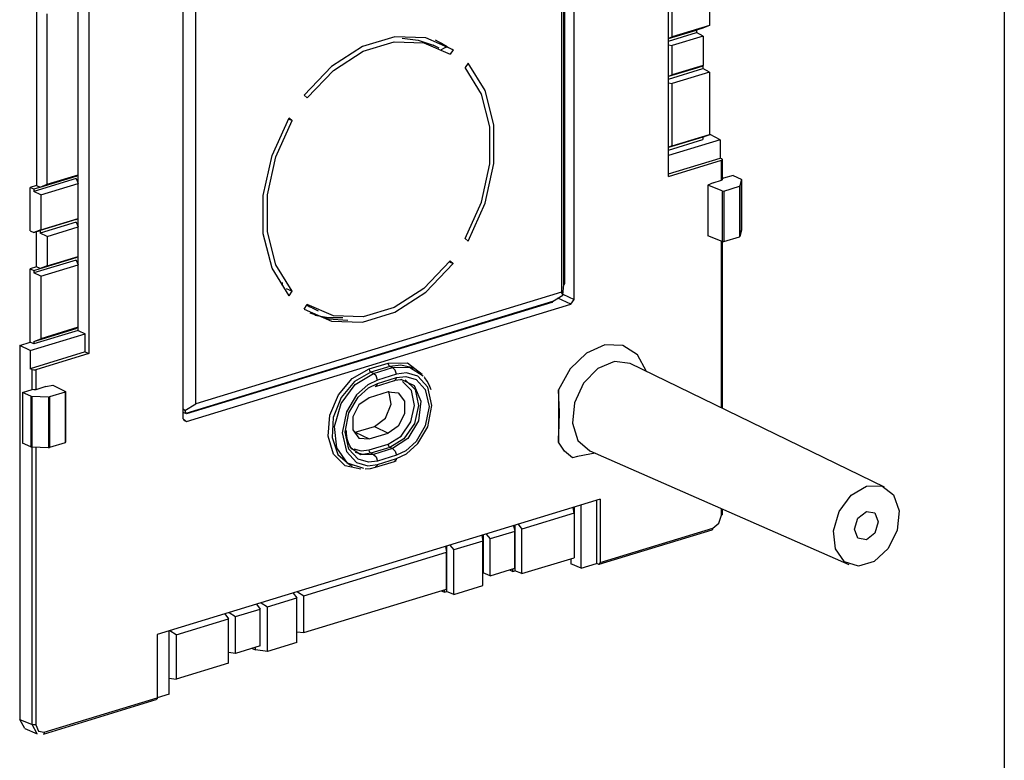
# Model space of a CAD drawing. Extents: x 0 to 11, y 0 to 8.5.
# Drawn here: x 8.5 to 9.4, y 3.6 to 4.3 of the extents above; entities that cross this region are included whole.
import ezdxf

# ---------------------------------------------------------------- set-up
doc = ezdxf.new("R2010")
doc.units = 0
doc.header["$MEASUREMENT"] = 0
doc.layers.add('1', color=7, linetype='Continuous')

msp = doc.modelspace()

# ---------------------------------------------------------------- linework, layer by layer
at = {"layer": '1', "color": 7, "linetype": 'Continuous'}
for p, q in [((8.99547, 4.06177), (8.99547, 4.71856)), ((8.98602, 4.07549), (8.98602, 4.71238)), ((8.9866, 4.71186), (8.9866, 4.07636)), ((8.98403, 4.70488), (8.98403, 4.06846)), ((9.08194, 4.17433), (9.08194, 4.65884)), ((8.63754, 3.95241), (8.63754, 4.6092)), ((8.64897, 3.96609), (8.64897, 4.60251)), ((8.55106, 4.49664), (8.55106, 4.01213)), ((8.54139, 4.03335), (8.54139, 4.47935)), ((9.11951, 4.34459), (9.11951, 4.31256)), ((8.50333, 4.33048), (8.50333, 4.16607)), ((8.54129, 4.17575), (8.54129, 4.33188)), ((9.08541, 4.30214), (9.08541, 4.33417)), ((8.513, 4.16711), (8.513, 4.32324)), ((9.11951, 4.31256), (9.08541, 4.30214)), ((9.11333, 4.31016), (9.10751, 4.30839)), ((9.11951, 4.31256), (9.11333, 4.31016)), ((8.83127, 4.30233), (8.80174, 4.29331)), ((8.85966, 4.30133), (8.83127, 4.30233)), ((8.83816, 4.30089), (8.8528, 4.29911)), ((8.88474, 4.29039), (8.85966, 4.30133)), ((9.08194, 4.30058), (9.10751, 4.30839)), ((9.08194, 4.29826), (9.10751, 4.30607)), ((9.08194, 4.30092), (9.08541, 4.30214)), ((9.11369, 4.30296), (9.08541, 4.29431)), ((9.10751, 4.30839), (9.10751, 4.30607)), ((9.11369, 4.30296), (9.10751, 4.30607)), ((9.11369, 4.30296), (9.11369, 4.27603)), ((8.80174, 4.29331), (8.77335, 4.27496)), ((8.80235, 4.28892), (8.83066, 4.29757)), ((8.83066, 4.29757), (8.8579, 4.29666)), ((8.8528, 4.29911), (8.86648, 4.29447)), ((8.8579, 4.29666), (8.88199, 4.28626)), ((8.872, 4.29192), (8.86648, 4.29447)), ((8.87402, 4.29621), (8.86857, 4.29901)), ((8.87567, 4.29484), (8.8731, 4.29673)), ((8.87922, 4.29294), (8.87402, 4.29621)), ((8.87816, 4.29283), (8.87567, 4.29484)), ((8.87922, 4.29294), (8.8759, 4.29144)), ((8.87922, 4.29294), (8.88474, 4.29039)), ((9.08194, 4.29486), (9.08541, 4.29431)), ((9.08541, 4.26739), (9.08541, 4.29431)), ((8.77511, 4.27137), (8.80235, 4.28892)), ((8.8759, 4.29144), (8.87368, 4.29044)), ((8.88474, 4.29039), (8.88199, 4.28626)), ((8.77335, 4.27496), (8.74826, 4.24869)), ((8.89846, 4.2782), (8.8957, 4.27406)), ((8.91057, 4.24981), (8.8957, 4.27406)), ((8.91403, 4.25297), (8.89846, 4.2782)), ((9.10751, 4.27363), (9.08194, 4.26582)), ((9.11369, 4.27603), (9.08541, 4.26739)), ((9.11369, 4.27603), (9.10751, 4.27363)), ((9.11333, 4.27541), (9.10751, 4.27363)), ((9.11278, 4.27567), (9.11333, 4.27541)), ((9.11333, 4.27541), (9.11333, 4.27309)), ((8.75101, 4.24624), (8.77511, 4.27137)), ((9.08194, 4.2635), (9.11333, 4.27309)), ((9.08194, 4.26617), (9.08541, 4.26739)), ((9.11951, 4.26998), (9.08541, 4.25956)), ((9.11951, 4.26998), (9.11333, 4.27309)), ((9.11951, 4.26998), (9.11951, 4.21281)), ((9.08194, 4.26011), (9.08541, 4.25956)), ((9.08541, 4.20239), (9.08541, 4.25956)), ((8.74826, 4.24869), (8.75101, 4.24624)), ((8.91829, 4.21962), (8.91057, 4.24981)), ((8.92212, 4.22152), (8.91403, 4.25297)), ((8.71898, 4.19338), (8.73455, 4.22812)), ((8.72244, 4.19233), (8.7373, 4.22567)), ((8.73402, 4.22718), (8.7373, 4.22567)), ((8.73455, 4.22812), (8.7373, 4.22567)), ((8.91829, 4.18579), (8.91829, 4.21962)), ((8.92212, 4.18623), (8.92212, 4.22152)), ((9.08541, 4.20239), (9.11951, 4.21281)), ((9.11333, 4.21041), (9.11951, 4.21281)), ((9.11555, 4.21128), (9.11994, 4.21261)), ((9.1292, 4.20794), (9.11994, 4.21261)), ((9.11333, 4.21041), (9.08194, 4.20082)), ((9.08194, 4.19851), (9.11333, 4.2081)), ((9.1292, 4.20794), (9.08194, 4.1935)), ((9.08541, 4.20239), (9.08194, 4.20117)), ((9.11333, 4.21041), (9.11333, 4.2081)), ((9.1292, 4.20794), (9.1292, 4.19119)), ((8.71088, 4.15698), (8.71898, 4.19338)), ((8.71472, 4.15742), (8.72244, 4.19233)), ((8.91057, 4.15088), (8.91829, 4.18579)), ((8.91403, 4.14983), (8.92212, 4.18623)), ((9.08194, 4.17675), (9.1292, 4.19119)), ((9.08194, 4.17433), (9.13039, 4.18913)), ((9.13077, 4.19044), (9.1292, 4.19119)), ((9.13039, 4.18913), (9.13129, 4.18975)), ((9.13039, 4.17083), (9.13039, 4.18913)), ((9.13129, 4.18975), (9.13077, 4.19044)), ((9.13131, 4.17155), (9.13131, 4.18986)), ((8.50656, 4.16463), (8.53945, 4.17468)), ((8.513, 4.16711), (8.54129, 4.17575)), ((8.53945, 4.17468), (8.54129, 4.17575)), ((9.14103, 4.17527), (9.13239, 4.17263)), ((9.14103, 4.17527), (9.1486, 4.17178)), ((8.50333, 4.16607), (8.49751, 4.16429)), ((8.53945, 4.17236), (8.50074, 4.16054)), ((8.50333, 4.16607), (8.50656, 4.16463)), ((8.50656, 4.16463), (8.513, 4.16711)), ((8.50719, 4.1575), (8.54129, 4.16792)), ((8.53945, 4.17236), (8.54129, 4.16792)), ((8.54129, 4.1359), (8.54129, 4.16792)), ((9.12296, 4.16856), (9.11799, 4.16641)), ((9.13093, 4.16104), (9.11799, 4.16641)), ((9.11799, 4.16641), (9.11799, 4.12007)), ((9.12296, 4.16856), (9.13039, 4.17083)), ((9.13039, 4.17083), (9.13107, 4.17115)), ((9.13107, 4.17115), (9.13131, 4.17155)), ((9.13239, 4.17263), (9.13131, 4.17216)), ((9.14683, 4.16533), (9.14729, 4.16565)), ((9.14887, 4.17143), (9.14729, 4.16565)), ((9.14729, 4.16565), (9.14729, 4.1193)), ((9.1486, 4.17178), (9.14887, 4.17143)), ((9.14887, 4.17143), (9.14887, 4.12509)), ((8.49751, 4.16429), (8.50074, 4.16285)), ((8.49751, 4.12443), (8.49751, 4.16429)), ((8.50074, 4.16285), (8.50656, 4.16463)), ((8.50074, 4.16285), (8.50074, 4.16054)), ((8.50719, 4.1575), (8.50074, 4.16054)), ((8.50719, 4.1575), (8.50719, 4.12548)), ((8.71088, 4.1217), (8.71088, 4.15698)), ((8.71472, 4.12359), (8.71472, 4.15742)), ((9.13093, 4.16104), (9.13264, 4.16099)), ((9.13093, 4.16104), (9.13093, 4.1147)), ((9.13264, 4.16099), (9.14683, 4.16533)), ((9.13264, 4.16099), (9.13264, 4.11465)), ((9.14683, 4.16533), (9.14683, 4.11899)), ((8.8957, 4.11755), (8.91057, 4.15088)), ((8.89846, 4.1151), (8.91403, 4.14983)), ((8.53945, 4.13483), (8.50656, 4.12478)), ((8.53945, 4.13251), (8.50656, 4.12246)), ((8.50719, 4.12548), (8.54129, 4.1359)), ((8.53945, 4.13483), (8.54129, 4.1359)), ((8.53945, 4.13251), (8.54129, 4.12807)), ((8.49751, 4.12443), (8.50074, 4.123)), ((8.50719, 4.12548), (8.50074, 4.123)), ((8.50074, 4.123), (8.50656, 4.12478)), ((8.50333, 4.09145), (8.50333, 4.12379)), ((8.50656, 4.12478), (8.50656, 4.12246)), ((8.513, 4.11943), (8.50656, 4.12246)), ((8.513, 4.11943), (8.54129, 4.12807)), ((8.54129, 4.10114), (8.54129, 4.12807)), ((8.71898, 4.09024), (8.71088, 4.1217)), ((8.72244, 4.0934), (8.71472, 4.12359)), ((9.14887, 4.12509), (9.14729, 4.1193)), ((8.513, 4.11943), (8.513, 4.0925)), ((8.89846, 4.1151), (8.8957, 4.11755)), ((9.13093, 4.1147), (9.11799, 4.12007)), ((9.13039, 3.96231), (9.13039, 4.11492)), ((9.13093, 4.1147), (9.13264, 4.11465)), ((9.13131, 3.96186), (9.13131, 4.11469)), ((9.13264, 4.11465), (9.14683, 4.11899)), ((9.14683, 4.11899), (9.14729, 4.1193)), ((8.53945, 4.09775), (8.50074, 4.08592)), ((8.50656, 4.09002), (8.53945, 4.10007)), ((8.50719, 4.08289), (8.54129, 4.09331)), ((8.513, 4.0925), (8.54129, 4.10114)), ((8.53945, 4.10007), (8.54129, 4.10114)), ((8.53945, 4.09775), (8.54129, 4.09331)), ((8.54129, 4.03615), (8.54129, 4.09331)), ((8.7373, 4.06915), (8.72244, 4.0934)), ((8.88199, 4.09697), (8.8579, 4.07185)), ((8.85966, 4.06825), (8.88474, 4.09452)), ((8.88132, 4.0961), (8.88474, 4.09452)), ((8.88474, 4.09452), (8.88199, 4.09697)), ((8.50333, 4.09145), (8.49751, 4.08968)), ((8.49751, 4.08968), (8.50074, 4.08824)), ((8.49751, 4.02244), (8.49751, 4.08968)), ((8.50074, 4.08824), (8.50656, 4.09002)), ((8.50074, 4.08824), (8.50074, 4.08592)), ((8.50719, 4.08289), (8.50074, 4.08592)), ((8.50656, 4.09002), (8.50333, 4.09145)), ((8.513, 4.0925), (8.50656, 4.09002)), ((8.73455, 4.06502), (8.71898, 4.09024)), ((8.50719, 4.08289), (8.50719, 4.02573)), ((8.72833, 4.07697), (8.72832, 4.07706)), ((8.72853, 4.07421), (8.72833, 4.07697)), ((8.98504, 4.06567), (8.98602, 4.07549)), ((8.9866, 4.07636), (8.98602, 4.07549)), ((8.98403, 4.06846), (8.64897, 3.96609)), ((8.73178, 4.0717), (8.7373, 4.06915)), ((8.73455, 4.06502), (8.7373, 4.06915)), ((8.8579, 4.07185), (8.83066, 4.05429)), ((8.83127, 4.0499), (8.85966, 4.06825)), ((8.98504, 4.06567), (8.98403, 4.06846)), ((8.98514, 4.06662), (8.99547, 4.06177)), ((8.97555, 4.05978), (8.6401, 3.95729)), ((8.64045, 3.94982), (8.99256, 4.0574)), ((8.97497, 4.05891), (8.64068, 3.95677)), ((8.97555, 4.05978), (8.97497, 4.05891)), ((8.97555, 4.05978), (8.98504, 4.06567)), ((8.99256, 4.0574), (8.9807, 4.06298)), ((8.99256, 4.0574), (8.99547, 4.06177)), ((8.74826, 4.05282), (8.75101, 4.05695)), ((8.74826, 4.05282), (8.77335, 4.04188)), ((8.75302, 4.05503), (8.7506, 4.05633)), ((8.77511, 4.04655), (8.75101, 4.05695)), ((8.75548, 4.05384), (8.75302, 4.05503)), ((8.75338, 4.0493), (8.7702, 4.04394)), ((8.75548, 4.05384), (8.761, 4.05129)), ((8.80174, 4.04088), (8.83127, 4.0499)), ((8.83066, 4.05429), (8.80235, 4.04564)), ((8.75805, 4.04734), (8.77062, 4.04522)), ((8.7702, 4.04394), (8.7883, 4.0427)), ((8.77062, 4.04522), (8.78372, 4.0452)), ((8.77335, 4.04188), (8.80174, 4.04088)), ((8.80235, 4.04564), (8.77511, 4.04655)), ((8.49749, 4.01493), (8.54784, 4.03032)), ((8.50074, 4.02325), (8.53945, 4.03507)), ((8.54139, 4.03335), (8.50074, 4.02093)), ((8.54129, 4.03615), (8.50719, 4.02573)), ((8.54129, 4.03615), (8.53945, 4.03507)), ((8.54139, 4.03335), (8.54784, 4.03032)), ((8.54784, 4.01356), (8.54784, 4.03032)), ((8.48782, 4.01948), (8.49751, 4.02244)), ((8.50074, 4.02093), (8.49751, 4.02244)), ((8.50074, 4.02325), (8.50719, 4.02573)), ((8.50074, 4.02325), (8.50074, 4.02093)), ((8.49749, 4.01493), (8.48782, 4.01948)), ((8.48782, 4.01948), (8.48782, 3.67704)), ((8.49749, 4.01493), (8.49749, 3.99818)), ((8.54784, 4.01356), (8.49749, 3.99818)), ((8.55106, 4.01213), (8.50262, 3.99733)), ((8.54784, 4.01356), (8.55106, 4.01213)), ((9.00669, 4.01246), (8.99176, 3.99799)), ((9.02365, 4.01999), (9.00669, 4.01246)), ((9.04008, 4.01942), (9.02365, 4.01999)), ((9.05347, 4.01085), (9.04008, 4.01942)), ((8.80778, 3.99799), (8.82523, 4.00333)), ((8.82523, 4.00333), (8.8429, 4.00348)), ((8.82569, 4.00147), (8.82523, 4.00333)), ((8.8429, 4.00348), (8.85648, 3.99312)), ((9.03233, 4.00493), (9.01708, 3.99854)), ((9.04668, 4.0029), (9.03233, 4.00493)), ((9.06179, 3.99557), (9.05347, 4.01085)), ((8.49913, 3.99745), (8.49749, 3.99818)), ((8.49913, 3.97915), (8.49913, 3.99745)), ((8.49913, 3.99745), (8.50081, 3.99712)), ((8.50081, 3.99712), (8.50262, 3.99733)), ((8.50262, 3.99733), (8.50262, 3.97902)), ((8.79235, 3.98935), (8.80778, 3.99799)), ((8.80936, 3.99495), (8.79445, 3.98652)), ((8.80778, 3.99799), (8.80824, 3.99614)), ((8.80824, 3.99614), (8.80936, 3.99495)), ((8.82681, 4.00028), (8.80936, 3.99495)), ((8.81172, 3.99386), (8.80936, 3.99495)), ((8.81172, 3.99386), (8.82917, 3.99919)), ((8.82681, 4.00028), (8.82569, 4.00147)), ((8.8369, 4.00163), (8.82681, 4.00028)), ((8.82917, 3.99919), (8.82681, 4.00028)), ((8.82917, 3.99919), (8.84477, 3.99969)), ((8.83157, 3.99689), (8.82917, 3.99919)), ((8.83298, 3.99316), (8.83157, 3.99689)), ((8.84202, 3.99438), (8.83298, 3.99316)), ((8.84618, 3.99941), (8.8369, 4.00163)), ((8.85236, 3.99136), (8.84202, 3.99438)), ((8.84477, 3.99969), (8.85726, 3.99157)), ((8.84855, 3.99832), (8.84618, 3.99941)), ((8.99176, 3.99799), (8.98113, 3.97877)), ((9.01708, 3.99854), (9.004, 3.98501)), ((9.27981, 3.88985), (9.04668, 4.0029)), ((8.77961, 3.97434), (8.79235, 3.98935)), ((8.79445, 3.98652), (8.78224, 3.97186)), ((8.79507, 3.98387), (8.81172, 3.99386)), ((8.81553, 3.98782), (8.80649, 3.98352)), ((8.81412, 3.99156), (8.81172, 3.99386)), ((8.81355, 3.98209), (8.831, 3.98742)), ((8.81553, 3.98782), (8.81412, 3.99156)), ((8.83298, 3.99316), (8.81553, 3.98782)), ((8.81553, 3.98479), (8.83298, 3.99012)), ((8.831, 3.98742), (8.83225, 3.98835)), ((8.83105, 3.98743), (8.83133, 3.98752)), ((8.83133, 3.98752), (8.8316, 3.98759)), ((8.8316, 3.98759), (8.83418, 3.98814)), ((8.83225, 3.98835), (8.83298, 3.99012)), ((8.83298, 3.99012), (8.84131, 3.99125)), ((8.83418, 3.98814), (8.83666, 3.98834)), ((8.83666, 3.98834), (8.83719, 3.98834)), ((8.83667, 3.98858), (8.84902, 3.98278)), ((8.83719, 3.98834), (8.83771, 3.98832)), ((8.84668, 3.97817), (8.83837, 3.98649)), ((8.84094, 3.98806), (8.84995, 3.9791)), ((8.84131, 3.99125), (8.85083, 3.98847)), ((8.85083, 3.98847), (8.85923, 3.97932)), ((8.86147, 3.98143), (8.85236, 3.99136)), ((8.85861, 3.99038), (8.85828, 3.99079)), ((8.85894, 3.98997), (8.85861, 3.99038)), ((8.86103, 3.98691), (8.85894, 3.98997)), ((8.8628, 3.98358), (8.86103, 3.98691)), ((8.49049, 3.97651), (8.49913, 3.97915)), ((8.49049, 3.97651), (8.49049, 3.93016)), ((8.49806, 3.97302), (8.49049, 3.97651)), ((8.50081, 3.97882), (8.49913, 3.97915)), ((8.50262, 3.97902), (8.50081, 3.97882)), ((8.51167, 3.98179), (8.50262, 3.97902)), ((8.51167, 3.98179), (8.51827, 3.98318)), ((8.52942, 3.97669), (8.51523, 3.97236)), ((8.51827, 3.98318), (8.52964, 3.97733)), ((8.52942, 3.97669), (8.52964, 3.97733)), ((8.52942, 3.97669), (8.52942, 3.93035)), ((8.52964, 3.97733), (8.52964, 3.93099)), ((8.78222, 3.96636), (8.79507, 3.98387)), ((8.80649, 3.98352), (8.79615, 3.97419)), ((8.79768, 3.97222), (8.8072, 3.98082)), ((8.8072, 3.98082), (8.81553, 3.98479)), ((8.82523, 3.977), (8.80778, 3.97167)), ((8.81347, 3.98206), (8.81477, 3.98298)), ((8.81477, 3.98298), (8.81553, 3.98479)), ((8.82523, 3.977), (8.83451, 3.97623)), ((8.82792, 3.96569), (8.82587, 3.97763)), ((8.83451, 3.97623), (8.84024, 3.96856)), ((8.84945, 3.96468), (8.84668, 3.97817)), ((8.84902, 3.98278), (8.85509, 3.9686)), ((8.84995, 3.9791), (8.85297, 3.96453)), ((8.85923, 3.97932), (8.86274, 3.96366)), ((8.86527, 3.96443), (8.86147, 3.98143)), ((8.86457, 3.9789), (8.8628, 3.98358)), ((8.98113, 3.97877), (8.98113, 3.93083)), ((8.98136, 3.97191), (8.98113, 3.97877)), ((9.004, 3.98501), (8.99572, 3.96707)), ((8.49806, 3.97302), (8.49806, 3.92667)), ((8.49806, 3.97302), (8.4989, 3.97285)), ((8.51432, 3.97225), (8.4989, 3.97285)), ((8.4989, 3.97285), (8.4989, 3.9265)), ((8.51432, 3.97225), (8.51523, 3.97236)), ((8.51432, 3.97225), (8.51432, 3.92591)), ((8.51523, 3.97236), (8.51523, 3.92601)), ((8.77177, 3.95559), (8.77961, 3.97434)), ((8.78224, 3.97186), (8.77493, 3.95363)), ((8.79615, 3.97419), (8.78703, 3.95869)), ((8.78928, 3.95794), (8.79768, 3.97222)), ((8.80778, 3.97167), (8.7985, 3.96523)), ((8.84024, 3.96856), (8.84024, 3.9569)), ((8.85509, 3.9686), (8.85296, 3.95054)), ((8.98179, 3.96499), (8.98136, 3.97191)), ((8.99572, 3.96707), (8.99392, 3.94834)), ((8.63912, 3.95998), (8.63754, 3.96109)), ((8.64068, 3.95677), (8.63754, 3.95825)), ((8.63912, 3.95998), (8.64897, 3.96609)), ((8.63912, 3.95998), (8.6401, 3.95729)), ((8.77612, 3.94535), (8.78222, 3.96636)), ((8.78703, 3.95869), (8.78324, 3.93937)), ((8.7985, 3.96523), (8.79277, 3.95405)), ((8.82266, 3.95292), (8.82792, 3.96569)), ((8.84597, 3.9495), (8.84945, 3.96468)), ((8.85297, 3.96453), (8.84923, 3.94812)), ((8.86274, 3.96366), (8.85923, 3.94585)), ((8.86147, 3.94511), (8.86527, 3.96443)), ((8.98211, 3.95907), (8.98179, 3.96499)), ((8.98193, 3.94615), (8.98211, 3.95907)), ((8.63754, 3.95241), (8.64045, 3.94982)), ((8.63775, 3.95119), (8.64045, 3.94982)), ((8.64068, 3.95677), (8.6401, 3.95729)), ((8.7702, 3.93635), (8.77177, 3.95559)), ((8.77493, 3.95363), (8.77385, 3.93511)), ((8.78578, 3.94014), (8.78928, 3.95794)), ((8.79277, 3.95405), (8.79277, 3.94239)), ((8.8126, 3.94543), (8.82266, 3.95292)), ((8.84024, 3.9569), (8.83451, 3.94572)), ((8.83714, 3.93655), (8.84597, 3.9495)), ((8.85296, 3.95054), (8.8433, 3.93431)), ((8.77815, 3.92562), (8.77612, 3.94535)), ((8.78928, 3.92448), (8.78578, 3.94014)), ((8.78696, 3.94049), (8.78695, 3.94151)), ((8.787, 3.93948), (8.78696, 3.94049)), ((8.79277, 3.94239), (8.7985, 3.93472)), ((8.79515, 3.9401), (8.8126, 3.94543)), ((8.79515, 3.9401), (8.80778, 3.93395)), ((8.8126, 3.94543), (8.82523, 3.93928)), ((8.83451, 3.94572), (8.82523, 3.93928)), ((8.84923, 3.94812), (8.83968, 3.93411)), ((8.85923, 3.94585), (8.85083, 3.93157)), ((8.85236, 3.92961), (8.86147, 3.94511)), ((8.98118, 3.93355), (8.98193, 3.94615)), ((8.99392, 3.94834), (8.99896, 3.93259)), ((8.52942, 3.93035), (8.52964, 3.93099)), ((8.77517, 3.91998), (8.7702, 3.93635)), ((8.77385, 3.93511), (8.77919, 3.91967)), ((8.78324, 3.93937), (8.78703, 3.92237)), ((8.78734, 3.93621), (8.787, 3.93948)), ((8.78797, 3.93314), (8.78734, 3.93621)), ((8.78891, 3.93024), (8.78797, 3.93314)), ((8.7985, 3.93472), (8.80778, 3.93395)), ((8.80778, 3.93395), (8.82523, 3.93928)), ((8.82523, 3.92918), (8.83714, 3.93655)), ((8.83968, 3.93411), (8.82681, 3.92613)), ((8.8433, 3.93431), (8.82917, 3.92504)), ((8.85083, 3.93157), (8.84131, 3.92298)), ((8.98113, 3.93083), (8.98118, 3.93355)), ((8.99896, 3.93259), (9.00982, 3.92299)), ((8.49806, 3.92667), (8.49049, 3.93016)), ((8.49806, 3.92667), (8.4989, 3.9265)), ((8.51432, 3.92591), (8.4989, 3.9265)), ((8.49913, 3.67229), (8.49913, 3.92649)), ((8.50262, 3.92636), (8.50262, 3.67217)), ((8.51432, 3.92591), (8.51523, 3.92601)), ((8.52942, 3.93035), (8.51523, 3.92601)), ((8.78786, 3.91169), (8.77815, 3.92562)), ((8.78703, 3.92237), (8.79615, 3.91244)), ((8.79011, 3.92765), (8.78891, 3.93024)), ((8.79768, 3.91533), (8.78928, 3.92448)), ((8.79108, 3.92605), (8.79011, 3.92765)), ((8.79981, 3.9195), (8.79051, 3.92619)), ((8.79215, 3.9246), (8.79108, 3.92605)), ((8.79393, 3.92481), (8.80052, 3.92296)), ((8.80052, 3.92296), (8.80778, 3.92385)), ((8.80778, 3.92385), (8.82523, 3.92918)), ((8.80824, 3.92199), (8.80778, 3.92385)), ((8.80936, 3.9208), (8.80824, 3.92199)), ((8.82681, 3.92613), (8.80936, 3.9208)), ((8.82917, 3.92504), (8.81172, 3.91971)), ((8.82569, 3.92733), (8.82523, 3.92918)), ((8.82681, 3.92613), (8.82569, 3.92733)), ((8.82917, 3.92504), (8.82681, 3.92613)), ((8.82917, 3.92504), (8.83157, 3.92274)), ((8.83157, 3.92274), (8.83298, 3.91901)), ((8.84131, 3.92298), (8.83298, 3.91901)), ((8.84202, 3.92028), (8.85236, 3.92961)), ((8.98668, 3.92261), (8.98113, 3.93083)), ((8.99396, 3.91668), (8.98668, 3.92261)), ((9.00982, 3.92299), (9.24714, 3.81903)), ((8.78581, 3.90932), (8.77517, 3.91998)), ((8.77919, 3.91967), (8.78998, 3.91008)), ((8.80199, 3.91981), (8.79522, 3.92144)), ((8.8072, 3.91255), (8.79768, 3.91533)), ((8.81172, 3.91971), (8.79981, 3.9195)), ((8.80936, 3.9208), (8.80199, 3.91981)), ((8.81553, 3.91368), (8.8072, 3.91255)), ((8.81172, 3.91971), (8.80936, 3.9208)), ((8.81172, 3.91971), (8.81412, 3.91741)), ((8.81355, 3.90794), (8.831, 3.91327)), ((8.81412, 3.91741), (8.81553, 3.91368)), ((8.83298, 3.91901), (8.81553, 3.91368)), ((8.81553, 3.91064), (8.83298, 3.91597)), ((8.83222, 3.91416), (8.83093, 3.91325)), ((8.83097, 3.91326), (8.83177, 3.91351)), ((8.83177, 3.91351), (8.83256, 3.91378)), ((8.83298, 3.91597), (8.83222, 3.91416)), ((8.83298, 3.91597), (8.84202, 3.92028)), ((8.99844, 3.91786), (8.99396, 3.91668)), ((9.01, 3.91997), (8.99844, 3.91786)), ((9.0149, 3.9208), (9.01, 3.91997)), ((8.80028, 3.90623), (8.78581, 3.90932)), ((8.80303, 3.90674), (8.78786, 3.91169)), ((8.78998, 3.91008), (8.79235, 3.90899)), ((8.79615, 3.91244), (8.80649, 3.90942)), ((8.80427, 3.90647), (8.8089, 3.90686)), ((8.80649, 3.90942), (8.81553, 3.91064)), ((8.8089, 3.90686), (8.81352, 3.90793)), ((8.81477, 3.90883), (8.81348, 3.90792)), ((8.81553, 3.91064), (8.81477, 3.90883)), ((9.24906, 3.88231), (9.26312, 3.89075)), ((9.26312, 3.89075), (9.27718, 3.8909)), ((9.27718, 3.8909), (9.28801, 3.88274)), ((9.01923, 3.87863), (8.61378, 3.75475)), ((9.01607, 3.87766), (9.01607, 3.81984)), ((9.01923, 3.87863), (9.01923, 3.82074)), ((9.23822, 3.86753), (9.24906, 3.88231)), ((9.28801, 3.88274), (9.29315, 3.86813)), ((8.9955, 3.86589), (8.99451, 3.87108)), ((8.9956, 3.87141), (8.9956, 3.82985)), ((9.00205, 3.81556), (9.00205, 3.87338)), ((9.13039, 3.86397), (9.13039, 3.87017)), ((9.13131, 3.8647), (9.13131, 3.86977)), ((9.29315, 3.86813), (9.2914, 3.85042)), ((8.9955, 3.86589), (8.94766, 3.85127)), ((8.9955, 3.86589), (8.9955, 3.82514)), ((9.12811, 3.85672), (9.13039, 3.86397)), ((9.13107, 3.8643), (9.13039, 3.86397)), ((9.13131, 3.8647), (9.13107, 3.8643)), ((9.23309, 3.84978), (9.23822, 3.86753)), ((9.25225, 3.85128), (9.25543, 3.86144)), ((9.25543, 3.86144), (9.26312, 3.86759)), ((9.26312, 3.86759), (9.2708, 3.86613)), ((9.2708, 3.86613), (9.27399, 3.85792)), ((8.94012, 3.85446), (8.94111, 3.84927)), ((8.94121, 3.85479), (8.94121, 3.81323)), ((8.94419, 3.8557), (8.94766, 3.85127)), ((8.94766, 3.81052), (8.94766, 3.85127)), ((9.01838, 3.81908), (9.12178, 3.85067)), ((9.01923, 3.82074), (9.12263, 3.85233)), ((9.12178, 3.85067), (9.1224, 3.85124)), ((9.1224, 3.85124), (9.12263, 3.85233)), ((9.12263, 3.85233), (9.12811, 3.85672)), ((9.25543, 3.84307), (9.25225, 3.85128)), ((9.27399, 3.85792), (9.2708, 3.84776)), ((9.2914, 3.85042), (9.28318, 3.83367)), ((8.91104, 3.84557), (8.91202, 3.84038)), ((8.91213, 3.84591), (8.91213, 3.8113)), ((8.9151, 3.84681), (8.91858, 3.84239)), ((8.94111, 3.84927), (8.91858, 3.84239)), ((8.91858, 3.80859), (8.91858, 3.84239)), ((8.94111, 3.81547), (8.94111, 3.84927)), ((9.23484, 3.83314), (9.23309, 3.84978)), ((9.26312, 3.84161), (9.25543, 3.84307)), ((9.2708, 3.84776), (9.26312, 3.84161)), ((8.87768, 3.83538), (8.87867, 3.83019)), ((8.87878, 3.83572), (8.87878, 3.79416)), ((8.88175, 3.83663), (8.88523, 3.8322)), ((8.91202, 3.84038), (8.88523, 3.8322)), ((8.88523, 3.79145), (8.88523, 3.8322)), ((8.91202, 3.79963), (8.91202, 3.84038)), ((9.24306, 3.82141), (9.23484, 3.83314)), ((9.28318, 3.83367), (9.27036, 3.82171)), ((8.74802, 3.79028), (8.87867, 3.83019)), ((8.87867, 3.7964), (8.87867, 3.83019)), ((8.94766, 3.81052), (8.9955, 3.82514)), ((8.99238, 3.82419), (8.99238, 3.81962)), ((8.9955, 3.82982), (8.9956, 3.82985)), ((8.91858, 3.80859), (8.94111, 3.81547)), ((8.93621, 3.81398), (8.93927, 3.81264)), ((8.93927, 3.81264), (8.93927, 3.81491)), ((9.00205, 3.81556), (8.99238, 3.81962)), ((9.00205, 3.81556), (9.01607, 3.81984)), ((9.01768, 3.81914), (9.01607, 3.81984)), ((9.01768, 3.81914), (9.01877, 3.81933)), ((9.01877, 3.81933), (9.01923, 3.82074)), ((9.25588, 3.81729), (9.24306, 3.82141)), ((9.27036, 3.82171), (9.25588, 3.81729)), ((8.91202, 3.81126), (8.91213, 3.8113)), ((8.91858, 3.80859), (8.91213, 3.8113)), ((8.93927, 3.81264), (8.94121, 3.81323)), ((8.94766, 3.81052), (8.94121, 3.81323)), ((8.74802, 3.75648), (8.87867, 3.7964)), ((8.87684, 3.79356), (8.87684, 3.79584)), ((8.88523, 3.79145), (8.91202, 3.79963)), ((8.71467, 3.78009), (8.74147, 3.78827)), ((8.73814, 3.79275), (8.74147, 3.78827)), ((8.74147, 3.74752), (8.74147, 3.78827)), ((8.74221, 3.79399), (8.74802, 3.79028)), ((8.74802, 3.75648), (8.74802, 3.79028)), ((8.87377, 3.7949), (8.87684, 3.79356)), ((8.87684, 3.79356), (8.87878, 3.79416)), ((8.88523, 3.79145), (8.87878, 3.79416)), ((8.68558, 3.7712), (8.70812, 3.77808)), ((8.70479, 3.78256), (8.70812, 3.77808)), ((8.70812, 3.74429), (8.70812, 3.77808)), ((8.70886, 3.7838), (8.71467, 3.78009)), ((8.71467, 3.73934), (8.71467, 3.78009)), ((8.6312, 3.75458), (8.67903, 3.7692)), ((8.6757, 3.77367), (8.67903, 3.7692)), ((8.67903, 3.72845), (8.67903, 3.7692)), ((8.67977, 3.77491), (8.68558, 3.7712)), ((8.68558, 3.7374), (8.68558, 3.7712)), ((8.61378, 3.75475), (8.61378, 3.69686)), ((8.62464, 3.70024), (8.62464, 3.75807)), ((8.6312, 3.75458), (8.62538, 3.7583)), ((8.6312, 3.75458), (8.6312, 3.71383)), ((8.74147, 3.75732), (8.74802, 3.75648)), ((8.70812, 3.74429), (8.68558, 3.7374)), ((8.70081, 3.74205), (8.70388, 3.74072)), ((8.70388, 3.74072), (8.70388, 3.74299)), ((8.74147, 3.74752), (8.71467, 3.73934)), ((8.68558, 3.7374), (8.67903, 3.73824)), ((8.71467, 3.73934), (8.70388, 3.74072)), ((8.67903, 3.72845), (8.6312, 3.71383)), ((8.62464, 3.71467), (8.6312, 3.71383)), ((8.51038, 3.66527), (8.61378, 3.69686)), ((8.61378, 3.69686), (8.61355, 3.69577)), ((8.62464, 3.70024), (8.61378, 3.69693)), ((8.50953, 3.66361), (8.61293, 3.6952)), ((8.61355, 3.69577), (8.61293, 3.6952)), ((8.48782, 3.67704), (8.49913, 3.67229)), ((8.49248, 3.66857), (8.48782, 3.67704)), ((8.5038, 3.66381), (8.49913, 3.67229)), ((8.50081, 3.67196), (8.49913, 3.67229)), ((8.50262, 3.67217), (8.50081, 3.67196)), ((8.50262, 3.67217), (8.50489, 3.66631)), ((8.49248, 3.66857), (8.5038, 3.66381)), ((8.50489, 3.66631), (8.51038, 3.66527)), ((8.51015, 3.66417), (8.50953, 3.66361)), ((8.51038, 3.66527), (8.51015, 3.66417))]:
    msp.add_line(p, q, dxfattribs=at)
at = {"layer": '1', "color": 3, "linetype": 'Continuous'}
msp.add_line((9.38941, 4.36356), (9.38941, 3.23386), dxfattribs=at)

doc.saveas('drawing.dxf')
